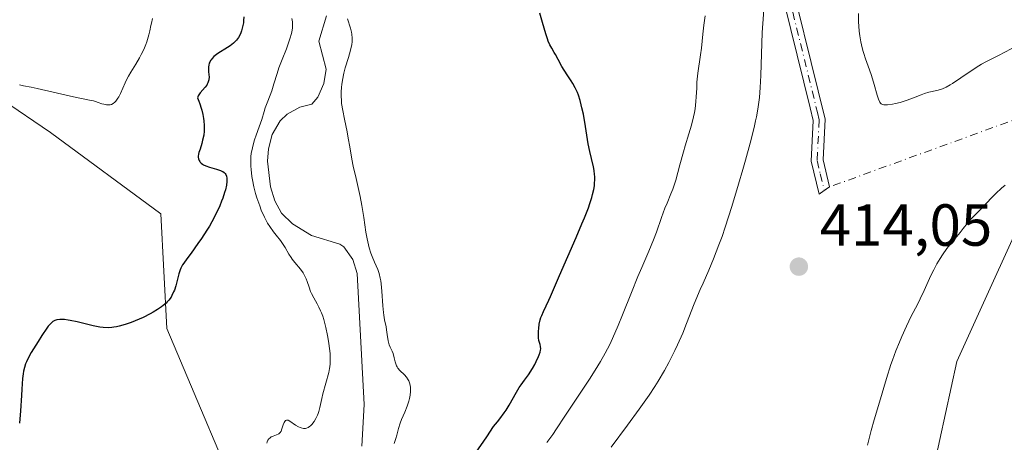
# Model space of a CAD drawing. Units: metres. Extents: x 629149 to 632651, y 4662532 to 4664909.
# Drawn here: x 630398 to 630565, y 4663173 to 4663245 of the extents above; entities that cross this region are included whole.
import ezdxf

# ---------------------------------------------------------------- set-up
doc = ezdxf.new("R2010")
doc.units = ezdxf.units.M
doc.header["$MEASUREMENT"] = 0
doc.linetypes.add('DGN Style 4', pattern=[2.6384748266838614, 1.318413404963828, -0.6592067024819142, 0.001648016756204785, -0.6592067024819142])
for name, color, linetype, lineweight in [('Arbolado forestal CxS', 92, 'Continuous', 0), ('Camino Cxs', 7, 'Continuous', 0), ('Camino eje', 30, 'DGN Style 4', 13), ('Camino eje virtual', 6, 'DGN Style 4', 0), ('Corriente natural lineal', 142, 'Continuous', 13), ('Cultivos herbáceos CxS', 92, 'Continuous', 0), ('Curva de nivel maestra', 30, 'Continuous', 30), ('Curva de nivel normal', 30, 'Continuous', 0), ('Matorral CxS', 135, 'Continuous', 0), ('Punto de cota en terreno', 7, 'Continuous', 0), ('Rótulo de punto de cota en terreno', 7, 'Continuous', 0)]:
    doc.layers.add(name, color=color, linetype=linetype, lineweight=lineweight)
doc.styles.add('Style-Arial', font='txt')

# ---------------------------------------------------------------- blocks, each defined once
blk = doc.blocks.new('*U8')
at = {"layer": 'Matorral CxS', "color": 135, "linetype": 'Continuous', "lineweight": 0}
blk.add_polyline3d([(630571.1594000002, 4663218.722899999, 410.3260000000009), (630556.7452999996, 4663187.0123, 407.6992000000027), (630550.0188999996, 4663156.262700001, 406.256899999993), (630540.4094000002, 4663112.0603, 403.2695999999996), (630527.8498999998, 4663087.6065, 401.6261999999988), (630508.0258999999, 4663057.4321, 398.7697999999946), (630487.8416999998, 4663048.831300001, 396.9121000000014), (630467.4687000001, 4663051.6501, 395.6889999999985), (630458.358, 4663064.819700001, 395.2014000000054), (630452.8021000001, 4663093.2841, 395.5357999999979), (630437.7451, 4663158.393100001, 396.7712999999931), (630423.2559000002, 4663192.582900001, 399.7212), (630422.2355000004, 4663211.969900001, 402.8601000000053), (630403.5950999996, 4663225.7095, 404.335699999996), (630386.9698999999, 4663236.928300001, 406.101800000004)], dxfattribs=at)
blk = doc.blocks.new('*U23')
at = {"layer": 'Cultivos herbáceos CxS', "color": 92, "linetype": 'Continuous', "lineweight": 0}
blk.add_polyline3d([(630386.9698999999, 4663236.928300001, 406.101800000004), (630403.5950999996, 4663225.7095, 404.335699999996), (630422.2355000004, 4663211.969900001, 402.8601000000053), (630423.2559000002, 4663192.582900001, 399.7212), (630437.7451, 4663158.393100001, 396.7712999999931), (630452.8021000001, 4663093.2841, 395.5357999999979), (630458.358, 4663064.819700001, 395.2014000000054), (630467.4687000001, 4663051.6501, 395.6889999999985), (630487.8416999998, 4663048.831300001, 396.9121000000014), (630508.0258999999, 4663057.4321, 398.7697999999946), (630527.8498999998, 4663087.6065, 401.6261999999988), (630540.4094000002, 4663112.0603, 403.2695999999996), (630550.0188999996, 4663156.262700001, 406.256899999993), (630556.7452999996, 4663187.0123, 407.6992000000027), (630571.1594000002, 4663218.722899999, 410.3260000000009)], dxfattribs=at)
blk = doc.blocks.new('5PATER')
at = {"layer": 'Arbolado forestal CxS', "linetype": 'Continuous', "lineweight": 0}
h = blk.add_hatch(color=51, dxfattribs=at)
edge = h.paths.add_edge_path()
edge.add_ellipse((0, 0), major_axis=(-0.1095731443231308, -0.1110710700762829), ratio=0.9994222409660322, start_angle=0, end_angle=360)

msp = doc.modelspace()

# ---------------------------------------------------------------- linework, layer by layer
at = {"layer": 'Camino Cxs', "color": 7, "linetype": 'Continuous', "lineweight": 0}
for points in [[(630527.3601000002, 4663256.9101, 411.1573000000063), (630534.5100999996, 4663227.920100001, 414.2603999999992), (630534.1300999997, 4663221.050100001, 414.2548999999999), (630535.2200999996, 4663216.5001, 414.239499999996), (630534.3450999996, 4663215.9001, 414.2508999999991), (630533.4700999996, 4663215.300100001, 414.2673999999971), (630532.1101000002, 4663220.870100001, 414.1790000000037), (630532.4901000002, 4663227.7401, 414.0614999999962), (630531.9700999996, 4663229.870100001, 413.8150000000023), (630525.4401000004, 4663256.370100001, 410.5013000000035)], [(630534.3450999996, 4663215.9001, 414.2508999999991), (630533.4700999996, 4663215.300100001, 414.2673999999971), (630532.1101000002, 4663220.870100001, 414.1790000000037), (630532.4901000002, 4663227.7401, 414.0614999999962), (630531.9700999996, 4663229.870100001, 413.8150000000023), (630525.4401000004, 4663256.370100001, 410.5013000000035)], [(630527.3601000002, 4663256.9101, 411.1573000000063), (630534.5100999996, 4663227.920100001, 414.2603999999992), (630534.1300999997, 4663221.050100001, 414.2548999999999), (630535.2200999996, 4663216.5001, 414.239499999996), (630534.3450999996, 4663215.9001, 414.2508999999991)]]:
    msp.add_polyline3d(points, dxfattribs=at)
at = {"layer": 'Camino eje', "color": 30, "linetype": 'DGN Style 4', "lineweight": 13}
msp.add_polyline3d([(630526.4001000002, 4663256.640100001, 410.8277999999991), (630529.6750999996, 4663243.360099999, 412.5194000000047), (630532.9401000004, 4663230.110099999, 413.957899999994), (630533.2001, 4663229.045100001, 414.0568999999959), (630533.5000999998, 4663227.8301, 414.1598999999987), (630533.1201, 4663220.960100001, 414.2369000000036), (630533.6651, 4663218.6851, 414.2406999999948), (630534.3450999996, 4663215.9001, 414.2508999999991)], dxfattribs=at)
at = {"layer": 'Camino eje virtual', "color": 6, "linetype": 'DGN Style 4', "lineweight": 0, "extrusion": (-0.02629330082956725, 0.05730659329825254, 0.9980103289525789), "elevation": 251067.6145068648, "flags": 128}
msp.add_lwpolyline([(-2517871.117780318, -3967495.886021657), (-2517740.94127025, -3967506.593287936), (-2517739.895773348, -3967506.412480893)], dxfattribs=at)
at = {"layer": 'Corriente natural lineal', "color": 142, "linetype": 'Continuous', "lineweight": 13}
msp.add_polyline3d([(630450.2100999998, 4663245.420100001, 394.4116999999969), (630448.9200999998, 4663241.100099999, 394.2553999999946), (630450.1401000004, 4663236.380100001, 394.340400000001), (630449.7901, 4663233.970100001, 394.295299999998), (630448.7500999998, 4663231.6601, 394.0850999999966), (630447.7500999998, 4663230.460100001, 393.8539000000019), (630445.7301000003, 4663229.970100001, 394.1594000000041), (630443.5601000005, 4663228.800100001, 394.3104000000022), (630442.3800999997, 4663227.6501, 394.1953000000067), (630441.0601000005, 4663225.3301, 394.9002999999939), (630440.4101, 4663222.9301, 394.9201999999932), (630440.2301000003, 4663220.8301, 394.8739999999962), (630440.7600999996, 4663216.540100001, 394.5993000000017), (630441.4801000003, 4663214.1601, 394.2630999999965), (630442.6401000004, 4663212.0601, 393.6321999999927), (630444.4801000003, 4663210.270099999, 393.9903999999952), (630447.6801000005, 4663208.300100001, 393.4663), (630452.4700999996, 4663206.860099999, 393.6260000000038), (630453.1401000004, 4663206.360099999, 393.8407000000007), (630454.7001, 4663204.2501, 393.9122999999963), (630455.4301000005, 4663201.860099999, 393.5190000000002), (630456.5900999998, 4663179.7301, 393.3923000000068), (630456.2100999998, 4663172.7301, 393.2700000000041)], dxfattribs=at)
at = {"layer": 'Cultivos herbáceos CxS', "color": 92, "linetype": 'Continuous', "lineweight": 0}
msp.add_polyline3d([(630386.9698999999, 4663236.928300001, 406.101800000004), (630403.5950999996, 4663225.7095, 404.335699999996), (630422.2355000004, 4663211.969900001, 402.8601000000053), (630423.2559000002, 4663192.582900001, 399.7212), (630437.7451, 4663158.393100001, 396.7712999999931), (630452.8021000001, 4663093.2841, 395.5357999999979), (630458.358, 4663064.819700001, 395.2014000000054), (630467.4687000001, 4663051.6501, 395.6889999999985), (630487.8416999998, 4663048.831300001, 396.9121000000014), (630508.0258999999, 4663057.4321, 398.7697999999946), (630527.8498999998, 4663087.6065, 401.6261999999988), (630540.4094000002, 4663112.0603, 403.2695999999996), (630550.0188999996, 4663156.262700001, 406.256899999993), (630556.7452999996, 4663187.0123, 407.6992000000027), (630571.1594000002, 4663218.722899999, 410.3260000000009)], dxfattribs=at)
at = {"layer": 'Curva de nivel maestra', "color": 30, "linetype": 'Continuous', "lineweight": 30, "elevation": 400, "flags": 128}
for points in [[(630436.25, 4663245.2301), (630436.2199999997, 4663244.620100001), (630436.1799999997, 4663244.2401), (630436.0499999998, 4663243.5101), (630435.8600000005, 4663242.850099999), (630435.75, 4663242.540100001), (630435.5599999997, 4663242.110099999), (630435.3300000001, 4663241.720100001), (630435.2000000002, 4663241.530099999), (630434.9900000002, 4663241.2601), (630434.8300000001, 4663241.090100001), (630434.5, 4663240.770099999), (630433.9299999997, 4663240.3301), (630433.5199999996, 4663240.0601), (630431.8499999996, 4663239.040100001), (630431.6100000005, 4663238.870100001), (630431.2100000001, 4663238.540100001), (630430.8899999997, 4663238.210100001), (630430.7199999997, 4663237.9901), (630430.6299999999, 4663237.850099999), (630430.4800000006, 4663237.5601), (630430.4199999999, 4663237.4101), (630430.3300000001, 4663237.090100001), (630430.29, 4663236.770099999), (630430.2800000003, 4663236.530099999), (630430.3099999997, 4663236.0101), (630430.3600000005, 4663235.4101), (630430.3700000001, 4663235.0801), (630430.3300000001, 4663234.5801), (630430.25, 4663234.2401), (630430.1900000004, 4663234.0701), (630430.0800000001, 4663233.8301), (630429.9800000006, 4663233.670100001), (630429.7400000002, 4663233.360099999), (630428.9000000004, 4663232.4001), (630428.6500000004, 4663232.050100001), (630428.54, 4663231.860099999), (630428.4100000003, 4663231.5701), (630428.6600000003, 4663230.960100001), (630428.8099999997, 4663230.5601), (630429.0599999997, 4663229.800100001), (630429.1699999999, 4663229.440099999), (630429.3399999999, 4663228.7301), (630429.4500000002, 4663228.0701), (630429.5099999999, 4663227.6501), (630429.5599999997, 4663226.850099999), (630429.5599999997, 4663226.290100001), (630429.54, 4663225.940099999), (630429.4699999997, 4663225.270099999), (630429.29, 4663224.380100001), (630429.1500000004, 4663223.840100001), (630428.8600000005, 4663222.9001), (630428.6699999999, 4663222.3101), (630428.6100000005, 4663222.050100001), (630428.5499999998, 4663221.690099999), (630428.5499999998, 4663221.520099999), (630428.5899999999, 4663221.220100001), (630428.6900000004, 4663220.950099999), (630428.79, 4663220.790100001), (630428.8700000001, 4663220.690099999), (630429.04, 4663220.5101), (630429.2800000003, 4663220.3301), (630429.4500000002, 4663220.220100001), (630429.8300000001, 4663220.040100001), (630430.4400000004, 4663219.8201), (630431.6299999999, 4663219.5001), (630432.2999999998, 4663219.280099999), (630432.5599999997, 4663219.170100001), (630432.7000000002, 4663219.090100001), (630432.9400000004, 4663218.9301), (630433.1100000005, 4663218.7501), (630433.2000000002, 4663218.620100001), (630433.3200000003, 4663218.3201), (630433.3899999997, 4663217.970100001), (630433.4000000004, 4663217.7601), (630433.4000000004, 4663217.420100001), (630433.3099999997, 4663216.790100001), (630433.1299999999, 4663216.0101), (630433, 4663215.550100001), (630432.6900000004, 4663214.630100001), (630432.5, 4663214.120100001), (630432.1699999999, 4663213.300100001), (630431.5700000003, 4663211.9901), (630430.8600000005, 4663210.610099999), (630430.4500000002, 4663209.9001), (630430.0199999996, 4663209.200099999), (630429.1100000005, 4663207.8101), (630428.4900000002, 4663206.9301), (630427.3300000001, 4663205.340100001), (630426.6100000005, 4663204.370100001), (630426.0899999999, 4663203.620100001), (630425.9000000004, 4663203.3201), (630425.6100000005, 4663202.800100001), (630425.4699999997, 4663202.4801), (630425.2599999999, 4663201.8101), (630424.7400000002, 4663199.790100001), (630424.5199999996, 4663199.090100001), (630424.3899999997, 4663198.7601), (630424.1100000005, 4663198.170100001), (630423.9500000002, 4663197.890100001), (630423.5899999999, 4663197.380100001), (630423.2999999998, 4663197.0701), (630423.0999999996, 4663196.860099999), (630422.6299999999, 4663196.460100001), (630422.3399999999, 4663196.2401), (630421.6799999997, 4663195.800100001), (630420.9400000004, 4663195.350099999), (630420.4000000004, 4663195.0601), (630419.2199999997, 4663194.460100001), (630417.9100000003, 4663193.880100001), (630417.2300000006, 4663193.600099999), (630416.2100000001, 4663193.2401), (630415.2100000001, 4663192.960100001), (630414.7300000006, 4663192.860099999), (630414.2599999999, 4663192.790100001), (630413.9600000001, 4663192.7601), (630413.3700000001, 4663192.7301), (630412.5, 4663192.770099999), (630411.9299999997, 4663192.8301), (630410.7800000003, 4663193.050100001), (630409.8700000001, 4663193.2601), (630408.0899999999, 4663193.690099999), (630406.9000000004, 4663193.960100001), (630406.5599999997, 4663194.020099999), (630405.9500000002, 4663194.090100001), (630405.4400000004, 4663194.120100001), (630405.1399999997, 4663194.110099999), (630404.6299999999, 4663194.030099999), (630404.3300000001, 4663193.950099999), (630404.1900000004, 4663193.880100001), (630403.9699999997, 4663193.7501), (630403.6200000001, 4663193.450099999), (630403.2100000001, 4663192.970100001), (630402.9699999997, 4663192.6601), (630402.0999999996, 4663191.4001), (630401.4699999997, 4663190.420100001), (630400.3300000001, 4663188.540100001), (630399.75, 4663187.4901), (630399.5, 4663186.950099999), (630399.3700000001, 4663186.630100001), (630399.1799999997, 4663186.020099999), (630399.0300000003, 4663185.370100001), (630398.9600000001, 4663184.960100001), (630398.8600000005, 4663184.1501), (630398.7199999997, 4663182.360099999), (630398.6600000003, 4663181.270099999), (630398.5, 4663178.690099999), (630398.3600000005, 4663176.620100001)], [(630475.4000000004, 4663171.530099999), (630477.3200000003, 4663174.3201), (630478.4600000001, 4663176.030099999), (630479.1399999997, 4663176.840100001), (630479.54, 4663177.350099999), (630480.25, 4663178.3301), (630480.5599999997, 4663178.800100001), (630481.0999999996, 4663179.670100001), (630482.3099999997, 4663181.8201), (630482.7999999998, 4663182.610099999), (630483.1100000005, 4663183.0601), (630483.7100000001, 4663183.860099999), (630484.3700000001, 4663184.7601), (630485.0199999996, 4663185.8101), (630485.4199999999, 4663186.540100001), (630485.6600000003, 4663187.0101), (630486.0599999997, 4663187.860099999), (630486.1699999999, 4663188.130100001), (630486.3200000003, 4663188.590100001), (630486.4000000004, 4663188.960100001), (630486.4199999999, 4663189.1801), (630486.3799999999, 4663189.5801), (630486.3099999997, 4663189.870100001), (630486.1299999999, 4663190.5801), (630486.0599999997, 4663191.030099999), (630486.04, 4663191.300100001), (630486.0300000003, 4663191.8301), (630486.04, 4663192.120100001), (630486.0800000001, 4663192.590100001), (630486.1900000004, 4663193.3201), (630486.3499999996, 4663194.0701), (630486.4600000001, 4663194.440099999), (630486.5899999999, 4663194.800100001), (630486.8799999999, 4663195.4901), (630487.8200000003, 4663197.390100001), (630488.0899999999, 4663197.9801), (630488.7400000002, 4663199.550100001), (630489.5899999999, 4663201.550100001), (630492.4400000004, 4663207.970100001), (630493.4000000004, 4663210.2501), (630493.8399999999, 4663211.300100001), (630494.4800000006, 4663212.970100001), (630494.7400000002, 4663213.720100001), (630495.0599999997, 4663214.7401), (630495.1900000004, 4663215.210100001), (630495.3899999997, 4663216.0801), (630495.4900000002, 4663216.6801), (630495.5300000003, 4663217.0601), (630495.5700000003, 4663217.780099999), (630495.5599999997, 4663218.280099999), (630495.54, 4663218.610099999), (630495.4500000002, 4663219.2601), (630495.3200000003, 4663219.9101), (630494.9900000002, 4663221.290100001), (630494.7199999997, 4663222.460100001), (630494.4699999997, 4663223.790100001), (630493.9900000002, 4663226.710100001), (630493.6299999999, 4663228.800100001), (630493.4000000004, 4663229.880100001), (630493.2800000003, 4663230.380100001), (630493.0999999996, 4663231.0701), (630492.79, 4663232.0101), (630492.6299999999, 4663232.440099999), (630492.2699999996, 4663233.2301), (630491.8600000005, 4663233.960100001), (630491.5800000001, 4663234.420100001), (630491, 4663235.290100001), (630490.3700000001, 4663236.220100001), (630490.0099999999, 4663236.840100001), (630489.3600000005, 4663238.040100001), (630488.9000000004, 4663238.870100001), (630488.7000000002, 4663239.220100001), (630488.29, 4663239.920100001), (630487.9800000006, 4663240.4801), (630487.6900000004, 4663241.130100001), (630487.5499999998, 4663241.5001), (630487.2800000003, 4663242.3301), (630486.7400000002, 4663244.280099999), (630486.2800000003, 4663245.850099999)]]:
    msp.add_lwpolyline(points, dxfattribs=at)
at = {"layer": 'Curva de nivel normal', "color": 30, "linetype": 'Continuous', "lineweight": 0, "flags": 128}
for points, elevation in [([(630524.1200000001, 4663246.4001), (630523.9400000004, 4663244.110099999), (630523.8499999996, 4663242.590100001), (630523.5999999996, 4663235.3301), (630523.5, 4663233.270099999), (630523.3700000001, 4663231.620100001), (630523.2800000003, 4663230.8301), (630523.1100000005, 4663229.630100001), (630522.8799999999, 4663228.350099999), (630522.7400000002, 4663227.6601), (630522.4900000002, 4663226.550100001), (630521.8200000003, 4663223.9101), (630521.04, 4663221.040100001), (630520.5899999999, 4663219.450099999), (630519.8600000005, 4663216.9801), (630518.7199999997, 4663213.220100001), (630517.5899999999, 4663209.700099999), (630517.0599999997, 4663208.130100001), (630516.5499999998, 4663206.720100001), (630515.6399999997, 4663204.350099999), (630514.8300000001, 4663202.4301), (630513.8499999996, 4663200.2501), (630513.3899999997, 4663199.200099999), (630512.3799999999, 4663196.7601), (630511.0700000003, 4663193.4301), (630510.4199999999, 4663191.8301), (630509.5499999998, 4663189.840100001), (630509.1100000005, 4663188.890100001), (630508.4299999997, 4663187.5101), (630508.0800000001, 4663186.8301), (630507.3499999996, 4663185.5001), (630506.29, 4663183.710100001), (630505.7100000001, 4663182.790100001), (630504.7599999999, 4663181.350099999), (630503.0800000001, 4663178.950099999), (630501.0899999999, 4663176.2501), (630498.3300000001, 4663172.5701)], 410), ([(630420.8099999997, 4663244.9301), (630420.6299999999, 4663244.1801), (630420.5499999998, 4663243.770099999), (630420.3799999999, 4663242.880100001), (630420.2199999997, 4663242.1601), (630420, 4663241.390100001), (630419.8600000005, 4663240.9801), (630419.7100000001, 4663240.5701), (630419.3399999999, 4663239.710100001), (630418.9100000003, 4663238.860099999), (630418.6100000005, 4663238.300100001), (630418.0099999999, 4663237.2601), (630417.7199999997, 4663236.780099999), (630417.1699999999, 4663235.890100001), (630416.7699999996, 4663235.220100001), (630416.3799999999, 4663234.4901), (630416.1900000004, 4663234.090100001), (630415.4000000004, 4663232.300100001), (630415.1100000005, 4663231.7301), (630414.9500000002, 4663231.470100001), (630414.6299999999, 4663231.0101), (630414.4600000001, 4663230.8201), (630414.1799999997, 4663230.590100001), (630413.8899999997, 4663230.440099999), (630413.6799999997, 4663230.390100001), (630413.54, 4663230.360099999), (630413.25, 4663230.350099999), (630413.0300000003, 4663230.370100001), (630412.5700000003, 4663230.460100001), (630412.2599999999, 4663230.550100001), (630411.6399999997, 4663230.7601), (630411.1799999997, 4663230.920100001), (630410.8399999999, 4663231.020099999), (630410.1600000003, 4663231.1801), (630407.4600000001, 4663231.720100001), (630401.3099999997, 4663233.130100001), (630400.3300000001, 4663233.3301), (630399.0199999996, 4663233.5801), (630398.3300000001, 4663233.7501)], 405.0000000000001), ([(630440.1299999999, 4663173.220100001), (630440.2000000002, 4663173.440099999), (630440.3300000001, 4663173.720100001), (630440.5, 4663173.940099999), (630440.6200000001, 4663174.0701), (630440.8899999997, 4663174.270099999), (630441.1900000004, 4663174.420100001), (630441.7800000003, 4663174.640100001), (630442.04, 4663174.7601), (630442.1600000003, 4663174.8301), (630442.3099999997, 4663174.950099999), (630442.4000000004, 4663175.050100001), (630442.54, 4663175.2601), (630442.7000000002, 4663175.620100001), (630442.9199999999, 4663176.340100001), (630443.0700000003, 4663176.7401), (630443.1600000003, 4663176.9001), (630443.3099999997, 4663177.0601), (630443.4400000004, 4663177.120100001), (630443.6200000001, 4663177.120100001), (630443.75, 4663177.090100001), (630444.04, 4663176.940099999), (630445.0099999999, 4663176.2601), (630445.4699999997, 4663175.9901), (630445.7699999996, 4663175.870100001), (630445.9500000002, 4663175.800100001), (630446.3099999997, 4663175.7301), (630446.6600000003, 4663175.7301), (630446.8300000001, 4663175.7601), (630447.0999999996, 4663175.860099999), (630447.3700000001, 4663176.040100001), (630447.5199999996, 4663176.1601), (630447.79, 4663176.440099999), (630447.9299999997, 4663176.600099999), (630448.1399999997, 4663176.880100001), (630448.4400000004, 4663177.370100001), (630448.7100000001, 4663177.9301), (630448.8300000001, 4663178.2301), (630448.9299999997, 4663178.550100001), (630449.1200000001, 4663179.2401), (630449.4400000004, 4663180.7501), (630449.6200000001, 4663181.5601), (630450.6100000005, 4663185.1801), (630450.7400000002, 4663185.8101), (630450.79, 4663186.130100001), (630450.8399999999, 4663186.600099999), (630450.8700000001, 4663187.380100001), (630450.8300000001, 4663188.300100001), (630450.7800000003, 4663188.8301), (630450.5599999997, 4663190.4801), (630450.4100000003, 4663191.390100001), (630450.1299999999, 4663192.780099999), (630449.7800000003, 4663194.100099999), (630449.5800000001, 4663194.700099999), (630449.3700000001, 4663195.2501), (630449.2300000006, 4663195.590100001), (630448.9299999997, 4663196.210100001), (630448.6299999999, 4663196.780099999), (630448.0599999997, 4663197.780099999), (630447.6900000004, 4663198.4901), (630447.5300000003, 4663198.850099999), (630447.2699999996, 4663199.5701), (630446.9400000004, 4663200.540100001), (630446.7699999996, 4663201.0001), (630446.5700000003, 4663201.450099999), (630446.4600000001, 4663201.670100001), (630446.2699999996, 4663201.9901), (630445.8399999999, 4663202.590100001), (630444.8799999999, 4663203.7301), (630444.4299999997, 4663204.290100001), (630444.2300000006, 4663204.5801), (630443.8600000005, 4663205.170100001), (630443.2199999997, 4663206.290100001), (630442.9100000003, 4663206.790100001), (630442.4299999997, 4663207.450099999), (630441.6900000004, 4663208.340100001), (630441.2599999999, 4663208.890100001), (630440.6200000001, 4663209.8201), (630440.2800000003, 4663210.390100001), (630439.75, 4663211.4001), (630439.2100000001, 4663212.600099999), (630438.9400000004, 4663213.290100001), (630438.4699999997, 4663214.6501), (630438.25, 4663215.380100001), (630437.9600000001, 4663216.520099999), (630437.7100000001, 4663217.700099999), (630437.6100000005, 4663218.280099999), (630437.4699999997, 4663219.450099999), (630437.4299999997, 4663220.020099999), (630437.4199999999, 4663220.850099999), (630437.4600000001, 4663221.6501), (630437.5199999996, 4663222.1601), (630437.7000000002, 4663223.130100001), (630437.8099999997, 4663223.590100001), (630438.0599999997, 4663224.450099999), (630438.3399999999, 4663225.2501), (630438.8600000005, 4663226.640100001), (630439.2800000003, 4663227.9001), (630439.6699999999, 4663229.2301), (630439.8600000005, 4663229.8301), (630440.1900000004, 4663230.720100001), (630440.7000000002, 4663232.0001), (630440.9600000001, 4663232.710100001), (630441.3399999999, 4663233.890100001), (630441.8600000005, 4663235.6601), (630442.1699999999, 4663236.590100001), (630442.7100000001, 4663238.020099999), (630443.4400000004, 4663239.8301), (630443.75, 4663240.640100001), (630444.1100000005, 4663241.6801), (630444.2699999996, 4663242.270099999), (630444.3499999996, 4663242.640100001), (630444.4500000002, 4663243.350099999), (630444.4800000006, 4663244.040100001), (630444.4600000001, 4663244.390100001), (630444.3799999999, 4663244.920100001)], 395), ([(630453.7599999999, 4663244.9101), (630454.29, 4663243.3301), (630454.4699999997, 4663242.610099999), (630454.5300000003, 4663242.280099999), (630454.5800000001, 4663241.630100001), (630454.5499999998, 4663241.0001), (630454.4800000006, 4663240.5601), (630454.2699999996, 4663239.610099999), (630453.9199999999, 4663238.380100001), (630453.4000000004, 4663236.600099999), (630453.1799999997, 4663235.7401), (630452.9400000004, 4663234.540100001), (630452.8300000001, 4663233.8101), (630452.7800000003, 4663233.350099999), (630452.7199999997, 4663232.4801), (630452.7100000001, 4663231.6601), (630452.7300000006, 4663231.2401), (630452.7800000003, 4663230.5701), (630452.9600000001, 4663229.390100001), (630453.2400000002, 4663227.950099999), (630453.6900000004, 4663225.800100001), (630453.9000000004, 4663224.7401), (630454.1600000003, 4663223.2501), (630454.5099999999, 4663221.1801), (630454.75, 4663219.9901), (630455.2199999997, 4663217.9101), (630455.9100000003, 4663214.880100001), (630456.2100000001, 4663213.380100001), (630456.3300000001, 4663212.670100001), (630456.54, 4663211.3101), (630456.8799999999, 4663208.840100001), (630457.0800000001, 4663207.7301), (630457.1900000004, 4663207.210100001), (630457.4500000002, 4663206.210100001), (630457.7400000002, 4663205.300100001), (630457.9400000004, 4663204.7501), (630458.3399999999, 4663203.770099999), (630458.8799999999, 4663202.550100001), (630459.1100000005, 4663201.9001), (630459.3099999997, 4663201.110099999), (630459.3899999997, 4663200.640100001), (630459.4699999997, 4663200.110099999), (630459.5899999999, 4663198.920100001), (630459.7699999996, 4663196.4001), (630459.8700000001, 4663195.290100001), (630459.9199999999, 4663194.8201), (630460.04, 4663194.040100001), (630460.29, 4663192.890100001), (630460.3899999997, 4663192.380100001), (630460.5, 4663191.5701), (630460.6500000004, 4663190.5101), (630460.75, 4663190.040100001), (630460.8200000003, 4663189.8301), (630460.9800000006, 4663189.460100001), (630461.3200000003, 4663188.7601), (630461.4800000006, 4663188.370100001), (630461.6500000004, 4663187.6501), (630461.8200000003, 4663186.960100001), (630461.9299999997, 4663186.610099999), (630462.0700000003, 4663186.280099999), (630462.1500000004, 4663186.120100001), (630462.29, 4663185.9001), (630462.6299999999, 4663185.4901), (630463.3799999999, 4663184.7501), (630463.7199999997, 4663184.360099999), (630464, 4663183.950099999), (630464.1100000005, 4663183.7301), (630464.29, 4663183.270099999), (630464.3700000001, 4663182.940099999), (630464.4100000003, 4663182.710100001), (630464.4400000004, 4663182.2301), (630464.4299999997, 4663181.950099999), (630464.3799999999, 4663181.360099999), (630464.2599999999, 4663180.7501), (630464.1500000004, 4663180.3301), (630463.8600000005, 4663179.470100001), (630463.4600000001, 4663178.4901), (630462.9000000004, 4663177.200099999), (630462.6600000003, 4663176.5801), (630462.3799999999, 4663175.700099999), (630462.0899999999, 4663174.5801), (630461.9299999997, 4663174.030099999), (630461.6299999999, 4663173.1801)], 395), ([(630487.4699999997, 4663173.360099999), (630488.4500000002, 4663174.690099999), (630489.0999999996, 4663175.640100001), (630490.5, 4663177.780099999), (630491.7199999997, 4663179.6501), (630494.6600000003, 4663184.020099999), (630495.6399999997, 4663185.540100001), (630496.0999999996, 4663186.280099999), (630496.5300000003, 4663187.0101), (630497.3300000001, 4663188.450099999), (630498.0800000001, 4663189.9101), (630498.5499999998, 4663190.920100001), (630499.5, 4663193.090100001), (630500.25, 4663194.890100001), (630501.7599999999, 4663198.670100001), (630502.8399999999, 4663201.350099999), (630503.5099999999, 4663202.920100001), (630504.7100000001, 4663205.6501), (630505.5, 4663207.5601), (630505.9800000006, 4663208.840100001), (630506.8399999999, 4663211.3101), (630507.4100000003, 4663212.9001), (630507.7699999996, 4663213.770099999), (630508.4400000004, 4663215.3101), (630508.7699999996, 4663216.140100001), (630508.9299999997, 4663216.610099999), (630509.25, 4663217.670100001), (630509.9500000002, 4663220.2401), (630510.5499999998, 4663222.420100001), (630510.8499999996, 4663223.420100001), (630511.4699999997, 4663225.440099999), (630511.9000000004, 4663226.9301), (630512.2599999999, 4663228.360099999), (630512.4100000003, 4663229.050100001), (630512.5199999996, 4663229.700099999), (630512.6600000003, 4663230.950099999), (630512.7199999997, 4663231.7301), (630512.7800000003, 4663233.190099999), (630512.8300000001, 4663234.220100001), (630512.8700000001, 4663234.720100001), (630512.9800000006, 4663235.700099999), (630513.4299999997, 4663238.790100001), (630513.5800000001, 4663239.960100001), (630513.8300000001, 4663242.3201), (630514, 4663243.840100001), (630514.2000000002, 4663245.4101)], 405.0000000000001), ([(630567.0199999996, 4663240.380100001), (630563.7999999998, 4663238.690099999), (630561.6600000003, 4663237.640100001), (630560.8899999997, 4663237.210100001), (630560.4600000001, 4663236.960100001), (630559.5099999999, 4663236.3301), (630557.4400000004, 4663234.9101), (630556.0199999996, 4663233.970100001), (630555.6200000001, 4663233.720100001), (630554.9199999999, 4663233.340100001), (630554.3300000001, 4663233.0701), (630553.9900000002, 4663232.940099999), (630553.3700000001, 4663232.770099999), (630552.0300000003, 4663232.5001), (630551.2699999996, 4663232.280099999), (630550.7100000001, 4663232.0701), (630549.4299999997, 4663231.540100001), (630548.3300000001, 4663231.130100001), (630547.1500000004, 4663230.780099999), (630546.3700000001, 4663230.590100001), (630545.8799999999, 4663230.4901), (630545.0300000003, 4663230.370100001), (630544.5899999999, 4663230.350099999), (630544.4000000004, 4663230.360099999), (630544.1600000003, 4663230.4301), (630543.9600000001, 4663230.550100001), (630543.8700000001, 4663230.640100001), (630543.7400000002, 4663230.8101), (630543.6600000003, 4663230.950099999), (630543.5, 4663231.300100001), (630543.2699999996, 4663232.0001), (630542.7699999996, 4663233.8201), (630542.3399999999, 4663235.3301), (630542.0099999999, 4663236.290100001), (630541.3200000003, 4663238.130100001), (630541, 4663239.050100001), (630540.8499999996, 4663239.520099999), (630540.6100000005, 4663240.4901), (630540.5099999999, 4663240.9901), (630540.3399999999, 4663242.040100001), (630540.25, 4663242.790100001), (630540.1399999997, 4663244.4301), (630540.0999999996, 4663245.780099999)], 415), ([(630541.6600000003, 4663172.9001), (630542.2599999999, 4663175.350099999), (630542.7599999999, 4663177.170100001), (630543.6699999999, 4663180.140100001), (630544.8499999996, 4663184.170100001), (630545.5999999996, 4663186.4901), (630545.8700000001, 4663187.270099999), (630546.4400000004, 4663188.8101), (630547.0300000003, 4663190.300100001), (630547.4299999997, 4663191.2501), (630548.2199999997, 4663193.0001), (630549.0499999998, 4663194.6801), (630550.0700000003, 4663196.640100001), (630550.54, 4663197.5801), (630551.2100000001, 4663199.030099999), (630552.1100000005, 4663201.030099999), (630552.5899999999, 4663202.020099999), (630552.8399999999, 4663202.520099999), (630553.3799999999, 4663203.4901), (630553.9400000004, 4663204.420100001), (630554.3200000003, 4663205.0101), (630555.0700000003, 4663206.100099999), (630555.8899999997, 4663207.140100001), (630557.2800000003, 4663208.790100001), (630557.8099999997, 4663209.4801), (630558.5300000003, 4663210.4001), (630558.9600000001, 4663210.9001), (630559.7800000003, 4663211.7301), (630560.9900000002, 4663212.920100001), (630561.5599999997, 4663213.5101), (630562.8700000001, 4663214.920100001), (630563.3499999996, 4663215.4001), (630564.2999999998, 4663216.270099999), (630564.9000000004, 4663216.790100001)], 410)]:
    msp.add_lwpolyline(points, dxfattribs=dict(at, elevation=elevation))
at = {"layer": 'Matorral CxS', "color": 135, "linetype": 'Continuous', "lineweight": 0}
msp.add_polyline3d([(630386.9698999999, 4663236.928300001, 406.101800000004), (630403.5950999996, 4663225.7095, 404.335699999996), (630422.2355000004, 4663211.969900001, 402.8601000000053), (630423.2559000002, 4663192.582900001, 399.7212), (630437.7451, 4663158.393100001, 396.7712999999931), (630452.8021000001, 4663093.2841, 395.5357999999979), (630458.358, 4663064.819700001, 395.2014000000054), (630467.4687000001, 4663051.6501, 395.6889999999985), (630487.8416999998, 4663048.831300001, 396.9121000000014), (630508.0258999999, 4663057.4321, 398.7697999999946), (630527.8498999998, 4663087.6065, 401.6261999999988), (630540.4094000002, 4663112.0603, 403.2695999999996), (630550.0188999996, 4663156.262700001, 406.256899999993), (630556.7452999996, 4663187.0123, 407.6992000000027), (630571.1594000002, 4663218.722899999, 410.3260000000009)], dxfattribs=at)

# ---------------------------------------------------------------- block references
at = {"layer": 'Cultivos herbáceos CxS', "color": 92, "linetype": 'Continuous', "lineweight": 0}
msp.add_blockref('*U23', (0, 0), dxfattribs=at)
at = {"layer": 'Matorral CxS', "color": 135, "linetype": 'Continuous', "lineweight": 0}
msp.add_blockref('*U8', (0, 0), dxfattribs=at)
at = {"layer": 'Punto de cota en terreno', "color": 7, "linetype": 'Continuous', "lineweight": 0, "xscale": 10, "yscale": 10, "zscale": 10}
msp.add_blockref('5PATER', (630530.0499999998, 4663203.039999999, 414.0500000000029), dxfattribs=at)

# ---------------------------------------------------------------- texts
at = {"layer": 'Rótulo de punto de cota en terreno', "color": 7, "linetype": 'Continuous', "lineweight": 0, "style": 'Style-Arial'}
msp.add_text('414,05', height=7.000000000000002, dxfattribs=at).set_placement((630533.5778000001, 4663206.5678))

doc.saveas('drawing.dxf')
